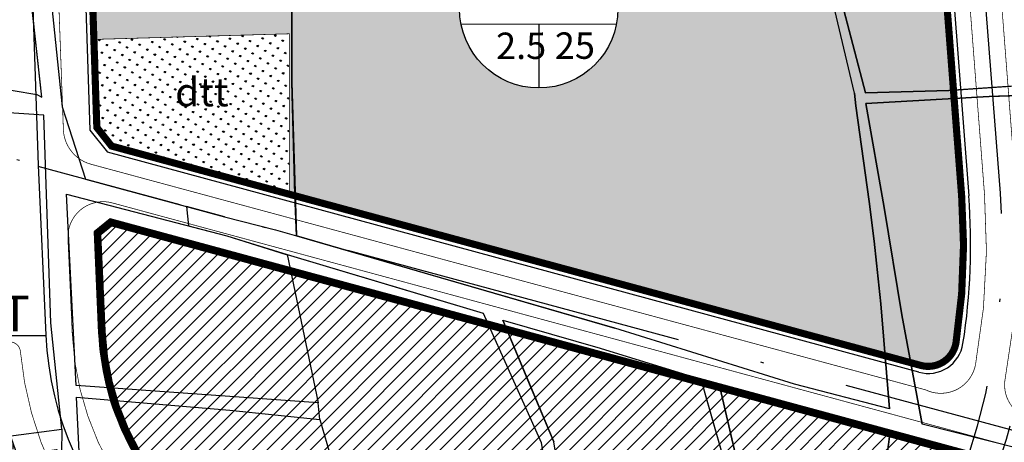
# Model space of a CAD drawing. Units: millimetres. Extents: x 20716 to 21587, y 5917 to 6524.
# Drawn here: x 21251 to 21285, y 6189 to 6204 of the extents above; entities that cross this region are included whole.
import ezdxf
from ezdxf.enums import TextEntityAlignment as Align

# ---------------------------------------------------------------- set-up
doc = ezdxf.new("R2010")
doc.units = ezdxf.units.MM
doc.linetypes.add('ACAD_ISO10W100', pattern=[18, 12, -3, 0, -3])
doc.linetypes.add('HIDDEN', pattern=[0.375, 0.25, -0.125])
for name, color, linetype in [('19', 7, 'CONTINUOUS'), ('30', 7, 'CONTINUOUS'), ('33', 7, 'CONTINUOUS'), ('bo DT', 7, 'CONTINUOUS'), ('bo VHE', 7, 'CONTINUOUS'), ('bo via he', 7, 'CONTINUOUS'), ('dat o NT', 54, 'CONTINUOUS'), ('HATCH', 7, 'CONTINUOUS'), ('o', 41, 'CONTINUOUS'), ('SUDUNGDAT', 130, 'CONTINUOUS'), ('TIM', 1, 'CONTINUOUS'), ('viahe', 2, 'CONTINUOUS')]:
    doc.layers.add(name, color=color, linetype=linetype)
doc.layers.add('dat mat nuoc', color=4, linetype='CONTINUOUS', lineweight=20)
doc.styles.get("Standard").update_dxf_attribs({"font": 'VHARIAL.TTF'})
pattern_1 = [(45, (21210.03247556566, 5221.250462774753), (-0.2525697034050698, 0.2525697034050699), [])]

msp = doc.modelspace()

# ---------------------------------------------------------------- hatches: boundary and pattern name
at = {"layer": 'bo DT'}
h = msp.add_hatch(dxfattribs=at)
h.set_pattern_fill('GRASS', color=3, scale=0.0125, angle=11.93625957841148, style=0)
h.set_pattern_definition([(101.9362595784115, (20325.3125, 5223.125), (-0.2660851859211243, 0.1732188973854923), [0.05953125, -0.3894812499999999]), (56.93625957841148, (20325.3125, 5223.125), (-0.2660853672886613, 0.1732190154540149), [0.05953125000000001, -0.25796875]), (146.9362595784115, (20325.3125, 5223.125), (-0.1732190154540149, -0.2660853672886613), [0.05953125000000001, -0.25796875])])
h.paths.add_polyline_path([(21253.51374728353, 6203.526219498024), (21260.3621603089, 6203.724047901108), (21260.3621603089, 6198.062598997627), (21254.1373093689, 6199.806538732174), (21253.6719018083, 6200.504110084512)])
at = {"layer": 'dat o NT'}
h = msp.add_hatch(dxfattribs=at)
h.set_pattern_fill('BRASS', color=54, scale=0.125, angle=90, style=0)
h.set_pattern_definition([(90, (20693.0709535794, 5202.127655957186), (-0.79375, 4.860316984116058e-17), []), (90, (20692.6740785794, 5202.127655957186), (-0.79375, 4.860316984116058e-17), [0.396875, -0.1984375])])
h.paths.add_polyline_path([(21232.47480521099, 6192.548315645618), (21232.10154991491, 6192.173319704296), (21232.10567978645, 6191.285670488973, 0.1617325861844994), (21236.01219963713, 6179.704872440944), (21243.25181211509, 6171.646027612549), (21243.86701914291, 6171.279362179381), (21245.74398783936, 6170.827878908791), (21245.92200972742, 6171.544827526321), (21245.53179221339, 6172.080799608277), (21244.86517112885, 6172.243214190431), (21244.57250498174, 6172.551805527301), (21244.16602890656, 6172.600528911735), (21243.84084563714, 6173.07153483076), (21243.80832851484, 6173.575024656427), (21242.2957241799, 6177.98283151734), (21241.64535764106, 6182.489928591907), (21242.01931659394, 6183.691806732038), (21247.25474996511, 6180.021209449422), (21247.97166858905, 6179.450941372749), (21249.89024305234, 6177.372019207855), (21251.43485856276, 6177.92423406831), (21253.91218705002, 6176.425812171376), (21255.92831689568, 6174.882860438085), (21257.91550738589, 6173.869815737881), (21259.81782328803, 6172.294381748306), (21262.2438624195, 6170.338448872378), (21266.09714141281, 6167.538266144773), (21265.73194140426, 6166.020006159), (21277.11288381277, 6163.282451126408), (21277.19539696696, 6163.441836957303), (21259.31739469702, 6179.101553288408), (21253.99108478549, 6184.208343172484, -0.1303555128486623), (21250.4950388818, 6189.946706734068), (21250.07857763308, 6192.179672365898), (21249.63482348908, 6192.548315645618)])
at = {"layer": 'HATCH', "linetype": 'ByBlock'}
h = msp.add_hatch(dxfattribs=at)
h.set_pattern_fill('SQUARE', color=11, scale=0.05769839354395867, angle=23.47643213176451, style=0)
h.set_pattern_definition([(23.47643213176451, (20727.5683656862, 4642.727583729904), (-0.07297868860241012, 0.1680284685557719), [0.1831923995020688, -0.1831923995020688]), (113.4764321317645, (20727.5683656862, 4642.727583729904), (-0.1680284685557719, -0.07297868860241012), [0.1831923995020684, -0.1831923995020684])])
edge = h.paths.add_edge_path()
edge.add_arc((21267.2327412327, 6221.17433147193), 2.774996629473492, 0, 360)
h.paths.add_polyline_path([(21253.04548780387, 6215.007720167356), (21253.43433328194, 6214.65302689189), (21282.17823017798, 6215.876167770317), (21282.52015808329, 6216.261604886864), (21281.57287157915, 6228.545252216653), (21281.04364838653, 6229.053266660946), (21252.75894552977, 6230.074119233579), (21252.32425475317, 6229.633654252906)])
edge = h.paths.add_edge_path()
edge.add_arc((21269.10130932851, 6204.600243566767), 2.774996629473492, 0, 360)
edge = h.paths.add_edge_path()
edge.add_line((21260.3621603089, 6203.724047901108), (21260.3621603089, 6198.097106847976))
edge.add_line((21260.3621603089, 6198.097106847976), (21282.49264229411, 6192.098052345729))
edge.add_arc((21282.75142865287, 6193.052713925881), 0.989115317896458, 254.8329502608959, 351.175078431056)
edge.add_arc((21261.73720141022, 6196.315248287563), 22.25509465267021, 351.1750784310668, 364.4097900940748)
edge.add_line((21283.92641272028, 6198.026429001831), (21282.69132127501, 6214.042098672384))
edge.add_line((21282.69132127501, 6214.042098672384), (21282.29237657281, 6214.396009389598))
edge.add_line((21282.29237657281, 6214.396009389597), (21253.50740893148, 6213.171120825124))
edge.add_line((21253.50740893148, 6213.171120825124), (21253.15509989315, 6212.784889154237))
edge.add_line((21253.15509989315, 6212.784889154237), (21253.28450001718, 6210.160775238717))
edge.add_line((21253.28450001718, 6210.160775238717), (21253.61039059405, 6200.439315116015))
edge.add_line((21253.61039059405, 6200.439315116015), (21254.12665072192, 6199.787407216787))
edge.add_line((21254.12665072192, 6199.787407216786), (21256.5622087781, 6199.127184564059))
edge.add_line((21256.5622087781, 6199.127184564059), (21254.1373093689, 6199.806538732174))
edge.add_line((21254.1373093689, 6199.806538732174), (21253.6719018083, 6200.504110084513))
edge.add_line((21253.6719018083, 6200.504110084512), (21253.51374728353, 6203.526219498024))
edge.add_line((21253.51374728353, 6203.526219498024), (21260.3621603089, 6203.724047901108))
h = msp.add_hatch(dxfattribs=at)
h.set_pattern_fill('ANSI31', color=61, scale=0.1125, style=0)
h.set_pattern_definition(pattern_1)
edge = h.paths.add_edge_path()
edge.add_line((21302.46411427033, 6227.791244689872), (21301.93489107771, 6228.299259134164))
edge.add_line((21301.93489107771, 6228.299259134164), (21284.7224963414, 6228.920489540462))
edge.add_line((21284.7224963414, 6228.920489540462), (21284.30557211969, 6228.486159433958))
edge.add_line((21284.30557211969, 6228.486159433958), (21286.63842743595, 6198.235573311353))
edge.add_arc((21261.73720141022, 6196.315248287568), 24.97516177688593, -9.976047175968517, 4.409790094061293, ccw=False)
edge.add_arc((21287.30890542637, 6191.817288887458), 0.9891153178968939, 170.0239528240856, 254.8329502609757)
edge.add_line((21287.05011906761, 6190.862627307306), (21291.63819287095, 6189.618908131875))
edge.add_arc((21293.1909110235, 6195.346877612785), 5.934691907378244, 254.8329502609033, 274.1922347303549)
edge.add_line((21293.62475498939, 6189.428064602665), (21305.84930430064, 6190.324113683006))
edge.add_line((21305.84930430064, 6190.324113683006), (21306.25717607254, 6190.819597859238))
edge.add_line((21306.25717607254, 6190.819597859238), (21303.65168484145, 6212.391787386252))
edge.add_line((21303.65168484145, 6212.391787386252), (21302.46411427033, 6227.791244689872))
h.paths.add_polyline_path([(21297.75230660738, 6208.994938927574, 1), (21292.20231334843, 6208.994938927574, 1)], flags=16)
h = msp.add_hatch(dxfattribs=at)
h.set_pattern_fill('ANSI31', color=61, scale=0.1125, style=0)
h.set_pattern_definition(pattern_1)
edge = h.paths.add_edge_path()
edge.add_line((21284.93159814992, 6188.746775840138), (21254.11095641529, 6197.10152878604))
edge.add_line((21254.11095641529, 6197.10152878604), (21253.64033453557, 6196.724305029082))
edge.add_line((21253.64033453557, 6196.724305029082), (21253.79782218675, 6193.248676696861))
edge.add_arc((21263.06127341661, 6193.668422146171), 9.272956105275343, 182.594411410598, 226.2053671247829)
edge.add_line((21256.64368712101, 6186.974970042143), (21261.90772470297, 6181.927885978426))
edge.add_line((21261.90772470297, 6181.927885978426), (21272.41697351777, 6172.722615008661))
edge.add_line((21272.41697351777, 6172.722615008661), (21281.7354819494, 6183.361142001781))
edge.add_arc((21268.8448943308, 6194.652277465362), 17.13642288255499, 318.7842037196835, 339.841585847716)
h.paths.add_polyline_path([(21271.02310779222, 6184.686923284256, 1), (21265.47311453328, 6184.686923284256, 1)], flags=16)

# ---------------------------------------------------------------- linework, layer by layer
at = {"layer": '19', "color": 8, "linetype": 'Continuous'}
for p, q in [((21251.68787867782, 6201.505105712366), (21248.29412867782, 6232.216355712359)), ((21249.17162867782, 6232.175105712407), (21252.39162867782, 6201.160105712393)), ((21260.44287867782, 6205.953855712405), (21260.45162867782, 6202.025105712384)), ((21280.16662867783, 6201.642605712377), (21279.22162867782, 6205.653855712359)), ((21280.55787867783, 6201.655105712389), (21279.52162867782, 6205.592605712389)), ((21288.16287867782, 6202.065105712363), (21283.47412867782, 6201.737605712407)), ((21260.45162867782, 6202.025105712384), (21260.55162867782, 6198.078855712405)), ((21283.47412867782, 6201.737605712407), (21280.55787867783, 6201.655105712389)), ((21280.21162867783, 6201.196355712398), (21280.16662867783, 6201.642605712377)), ((21284.89287867782, 6201.528855712359), (21280.57287867783, 6201.281355712361)), ((21288.13662867783, 6201.633855712398), (21284.89287867782, 6201.528855712359)), ((21280.68412867781, 6197.842605712389), (21280.21162867783, 6201.196355712398)), ((21280.57287867783, 6201.281355712361), (21281.21287867783, 6197.633855712398)), ((21260.55162867782, 6198.078855712405), (21260.60412867783, 6196.637605712373)), ((21280.85662867782, 6196.44760571237), (21280.68412867781, 6197.842605712389)), ((21281.21287867783, 6197.633855712398), (21281.82412867783, 6193.868855712384)), ((21281.09287867782, 6194.26010571237), (21280.85662867782, 6196.44760571237)), ((21281.40162867783, 6190.577605712375), (21281.09287867782, 6194.26010571237)), ((21267.15287867781, 6193.928855712382), (21269.18912867782, 6189.392605712377)), ((21281.82412867783, 6193.868855712384), (21282.53662867782, 6190.032605712391)), ((21268.78037867782, 6191.443855712396), (21267.84412867782, 6193.688855712391)), ((21269.63412867783, 6189.420105712403), (21268.78037867782, 6191.443855712396)), ((21274.78787867782, 6191.616355712382), (21275.67912867782, 6188.462605712384)), ((21275.46162867783, 6191.2926057124), (21275.98412867782, 6189.017605712377)), ((21270.13412867783, 6186.293855712373), (21269.63412867783, 6189.420105712403)), ((21281.07412867783, 6187.20760571238), (21281.39912867783, 6189.591355712359))]:
    msp.add_line(p, q, dxfattribs=at)
at = {"layer": '30', "color": 8, "linetype": 'Continuous'}
for points in [[(21252.39162867782, 6201.160105712393), (21253.21037867782, 6198.626355712391), (21258.08912867783, 6197.305105712354), (21259.87037867783, 6196.848855712366), (21260.60412867783, 6196.637605712373), (21260.55162867782, 6198.078855712405), (21260.45162867782, 6202.025105712384), (21260.44287867782, 6205.953855712405), (21260.03412867782, 6209.335105712382), (21259.53412867782, 6213.007605712368), (21258.63662867783, 6213.495105712356), (21257.81287867782, 6220.162605712396), (21257.78412867782, 6220.675105712407), (21257.64287867782, 6221.501355712391), (21256.53537867782, 6229.79135571237), (21256.22412867782, 6231.861355712377), (21251.85537867783, 6232.05135571238), (21249.17162867782, 6232.175105712407), (21252.39162867782, 6201.160105712393)], [(21241.44412867782, 6213.000105712361), (21241.80787867783, 6212.745105712356), (21242.06162867782, 6210.776355712356), (21242.42537867782, 6208.680105712354), (21242.87037867783, 6204.970105712391), (21242.84287867782, 6203.137605712373), (21246.94912867783, 6202.64635571241), (21249.83912867783, 6201.880105712366), (21251.50162867782, 6201.597605712393), (21251.68787867782, 6201.505105712366), (21249.89162867782, 6217.765105712375)], [(21288.55037867782, 6209.17635571238), (21288.09912867782, 6212.647605712382), (21288.02662867783, 6216.381355712396), (21285.80912867781, 6216.492605712354), (21283.61037867782, 6216.566355712393), (21278.82287867783, 6216.356355712373), (21278.94037867782, 6213.030105712389), (21279.52162867782, 6205.592605712389), (21280.55787867783, 6201.655105712389), (21283.47412867782, 6201.737605712407), (21288.16287867782, 6202.065105712363), (21289.13537867783, 6201.915105712398)], [(21280.16662867783, 6201.642605712377), (21279.22162867782, 6205.653855712359), (21278.79412867782, 6209.472605712393), (21278.62162867781, 6212.671355712375), (21269.84537867782, 6212.890105712375), (21264.72162867782, 6212.871355712387), (21259.53412867782, 6213.007605712368)], [(21245.45162867782, 6202.102605712398), (21242.93662867782, 6202.300105712407), (21243.98162867782, 6197.98885571238), (21244.56287867782, 6195.965105712387), (21245.51662867782, 6192.966355712359), (21247.25162867782, 6188.600105712396), (21249.52287867782, 6189.493855712384), (21252.38537867783, 6189.867605712354), (21251.99412867783, 6193.595105712391), (21251.75787867782, 6200.867605712354), (21249.63287867782, 6201.015105712375), (21248.99537867783, 6201.221355712363)], [(21260.45162867782, 6202.025105712384), (21260.60412867783, 6196.637605712373), (21271.77162867782, 6193.403855712359)], [(21280.16662867783, 6201.642605712377), (21280.21162867783, 6201.196355712398), (21280.68412867781, 6197.842605712389), (21280.85662867782, 6196.44760571237), (21281.02280035969, 6194.908979197879), (21281.09287867782, 6194.26010571237), (21281.40162867783, 6190.577605712375), (21278.06787867782, 6191.443855712396), (21271.77162867782, 6193.403855712359), (21265.21940319181, 6195.301170159861), (21260.60412867783, 6196.637605712373)], [(21280.57287867783, 6201.281355712361), (21284.89287867782, 6201.528855712359), (21288.13662867783, 6201.633855712398), (21290.91537867783, 6201.326355712403), (21291.26537867782, 6197.70760571238), (21291.04662867782, 6195.007605712368), (21290.94912867783, 6190.786355712366), (21290.90037867783, 6188.705105712377)], [(21290.94912867783, 6190.786355712366), (21288.57537867782, 6191.157605712391), (21288.32287867783, 6188.581355712407), (21282.53662867782, 6190.032605712391), (21281.82412867783, 6193.868855712384), (21281.21287867783, 6197.633855712398), (21280.57287867783, 6201.281355712361)], [(21258.08912867783, 6197.305105712354), (21256.74785166894, 6197.668346739929), (21256.82506960161, 6196.990236102693), (21258.17162867782, 6196.638855712403), (21260.25162867782, 6195.991355712382), (21260.27927879075, 6195.983109038878), (21264.46787867782, 6194.733855712375), (21267.15287867781, 6193.928855712382)], [(21281.82412867783, 6193.868855712384), (21281.69654025044, 6194.654737697305), (21281.21287867783, 6197.633855712398)], [(21281.09287867782, 6194.26010571237), (21280.85662867782, 6196.44760571237)], [(21260.27912867782, 6195.982605712403), (21267.15287867781, 6193.928855712382), (21269.18912867782, 6189.392605712377), (21270.25287867782, 6182.748855712389), (21267.05162867782, 6181.92635571238), (21266.04287867783, 6180.621355712387), (21264.66037867782, 6178.973855712366), (21263.62162867781, 6184.035105712393), (21262.24912867782, 6187.39635571241)], [(21272.89662867782, 6177.70760571238), (21271.65162867783, 6181.581355712407), (21270.62537867782, 6182.938855712391), (21270.13412867783, 6186.293855712373), (21269.63412867783, 6189.420105712403), (21268.78037867782, 6191.443855712396), (21267.84412867782, 6193.688855712391), (21271.25412867782, 6192.701355712403), (21274.78787867782, 6191.616355712382), (21275.67912867782, 6188.462605712384)], [(21267.84412867782, 6193.688855712391), (21269.63412867783, 6189.420105712403)], [(21279.44412867782, 6175.390105712375), (21278.81287867782, 6177.811355712389), (21278.20787867782, 6180.220105712391), (21278.08501424867, 6180.666162110547), (21277.55162867782, 6182.602605712398), (21276.94662867783, 6184.94760571237), (21276.44287867782, 6187.317605712366), (21275.98412867782, 6189.017605712377), (21275.46162867783, 6191.2926057124), (21277.95287867782, 6190.621355712387), (21281.39912867783, 6189.591355712359)], [(21265.82912867782, 6174.280105712389), (21265.50162867782, 6174.517605712377), (21263.16662867783, 6176.3863557124), (21263.36662867782, 6176.841355712359), (21255.50912867783, 6183.705105712377), (21253.59162867782, 6185.318855712396), (21253.11912867783, 6186.4488557124), (21252.89287867782, 6190.97885571237), (21258.27162867782, 6190.522605712382), (21261.42412867782, 6190.203855712405), (21262.24912867782, 6187.39635571241)], [(21261.42412867782, 6190.203855712405), (21261.37037867783, 6190.786355712366)], [(21290.79912867782, 6187.960105712382), (21288.32284869339, 6188.581236156142), (21282.53662867782, 6190.032605712391)], [(21252.38537867783, 6189.867605712354), (21252.37537867782, 6189.02010571238), (21252.19662867783, 6189.13510571237), (21249.43912867782, 6188.755105712366)], [(21281.39912867783, 6189.591355712359), (21281.07412867783, 6187.20760571238), (21280.77412867783, 6184.606355712373), (21280.46787867782, 6182.817605712366), (21281.37912867782, 6179.89510571238), (21281.66537867783, 6177.971355712363), (21281.78037867782, 6176.616355712382), (21285.05412867782, 6171.835105712382), (21282.30162867782, 6171.131355712396), (21280.97037867782, 6171.086355712354), (21279.75287867782, 6174.593855712361), (21279.44412867782, 6175.390105712375), (21278.20787867782, 6180.220105712391), (21277.55162867782, 6182.602605712398)]]:
    msp.add_lwpolyline(points, dxfattribs=at)
msp.add_lwpolyline([(21252.54787867782, 6198.106355712373), (21258.17162867782, 6196.638855712403), (21260.27912867782, 6195.982605712403), (21261.37037867783, 6190.786355712366), (21252.88412867783, 6191.388855712403)], close=True, dxfattribs=at)
at = {"layer": 'bo VHE', "color": 0, "const_width": 0.025}
for points in [[(21284.73954132708, 6229.723248789862), (21302.31785782009, 6229.089616544785, -0.3815050737831092), (21303.50599683313, 6227.949092492037), (21304.69776171744, 6212.495246718003), (21307.31219634554, 6190.774614680272, -0.3929418631415486), (21306.16618635773, 6189.541528636497), (21293.58885873357, 6188.619621205487, -0.08467229750172295), (21291.51952319352, 6188.818416548413), (21286.34451640885, 6190.221239486092, -0.3936779819767663), (21285.45482184112, 6191.653042462802, 0.06786942611844203), (21285.83715036087, 6198.173780674449), (21283.50680736541, 6228.391789047254, -0.4369401293889699), (21284.73954132708, 6229.723248789862, -1.000000000000184)], [(21253.18865956434, 6213.528810977855), (21282.24423029245, 6214.765214532743, -0.4041625159165678), (21283.52952904349, 6213.625003871196), (21284.72768979536, 6198.088221638735, -0.06494976058519587), (21284.41314512616, 6192.131043789374, -0.4934099469371964), (21282.66492765835, 6191.23947908281), (21253.4066588086, 6199.149919984919, -0.3173164888189892), (21252.43926407277, 6200.31678020536), (21252.00633071946, 6212.232639731534, -0.4086109570083699), (21253.18865956434, 6213.528810977855, -0.3947873103092299)], [(21254.15506297052, 6197.794131121134), (21291.600613802, 6187.643520734415, 0.09347223297420396), (21293.48091255705, 6187.495968829138), (21306.41583161444, 6188.444087408734, -0.4005050462063444), (21307.73368924854, 6187.359255734948), (21310.51757546917, 6164.310043188704), (21313.39190444967, 6134.638770600274, -0.413985929118927), (21312.28144206321, 6133.289015829138), (21307.71137627742, 6132.823002103465), (21305.54991947523, 6132.957272221491, -0.2607013719462917), (21302.28849858217, 6135.057371507744), (21293.59440590614, 6150.550368993918, 0.06989341074247203), (21290.12406134102, 6155.106555499925), (21283.71333286479, 6161.430810867956), (21261.19747293021, 6181.152923786542), (21255.91636067471, 6186.21637880343, -0.192619223794246), (21252.74796438122, 6193.201105545684), (21252.5964531909, 6196.544838086102, -0.5082151076371104), (21254.15506296999, 6197.794131121389, -0.0009606424325036223)]]:
    msp.add_lwpolyline(points, format="xyb", dxfattribs=at)
msp.add_lwpolyline([(21232.09980521099, 6192.923315645618), (21250.55786265877, 6192.923315645618, -0.3882804697740965), (21250.93136691065, 6192.581775678933, 0.1812180933709517), (21254.63284341505, 6184.877688382887), (21259.9440874404, 6179.785343455345), (21279.23420843655, 6162.888722779775, -0.7834599355569896), (21278.89942161218, 6162.242034664437), (21243.67254962137, 6170.715454284673, -0.1518622693341834), (21243.48128518168, 6170.829448526378), (21235.72251994399, 6179.466193283213, -0.1619427379294721), (21231.73068384513, 6191.283925785055), (21231.72480926968, 6192.5465709417, -0.415576923278934)], format="xyb", close=True, dxfattribs=at)
at = {"layer": 'bo via he', "color": 2, "flags": 128}
msp.add_lwpolyline([(21232.47480521099, 6192.548315645618), (21232.10154991491, 6192.173319704296), (21232.10567978645, 6191.285670488973, 0.1617325861844878), (21236.01219963713, 6179.704872440945), (21243.25181211509, 6171.646027612549), (21243.86701914291, 6171.279362179381), (21277.11288381277, 6163.282451126408), (21277.19539696696, 6163.441836957303), (21259.31739469702, 6179.101553288408), (21253.99108478549, 6184.208343172484, -0.1303555128486623), (21250.4950388818, 6189.946706734068), (21250.07857763308, 6192.179672365898), (21249.63482348908, 6192.548315645618), (21232.47480521099, 6192.548315645618)], format="xyb", dxfattribs=at)
at = {"layer": 'dat mat nuoc', "color": 2, "const_width": 0.025}
msp.add_lwpolyline([(21253.51374728353, 6203.526219498024), (21260.3621603089, 6203.724047901108), (21260.3621603089, 6198.062598997627), (21254.1373093689, 6199.806538732174), (21253.6719018083, 6200.504110084512), (21253.51374728353, 6203.526219498024)], dxfattribs=at)
at = {"layer": 'o', "color": 11, "linetype": 'HIDDEN', "ltscale": 10, "const_width": 0.25}
msp.add_lwpolyline([(21282.69132127501, 6214.042098672383), (21283.92641272028, 6198.026429001831, -0.057811600285428), (21283.72883457113, 6192.900968141617, -0.4470186108116964), (21282.49264229411, 6192.098052345729), (21254.12665072192, 6199.787407216786), (21253.61039059405, 6200.439315116015), (21253.28450001718, 6210.160775238717), (21253.15509989315, 6212.784889154237)], format="xyb", dxfattribs=at)
at = {"layer": 'o', "color": 61, "linetype": 'HIDDEN', "ltscale": 10, "const_width": 0.25}
msp.add_lwpolyline([(21284.93159814992, 6188.746775840138), (21254.11095641529, 6197.10152878604), (21253.64033453557, 6196.724305029082), (21253.79782218675, 6193.248676696861, 0.1926192237945182), (21256.64368712101, 6186.974970042143), (21261.90772470297, 6181.927885978426), (21272.41697351777, 6172.722615008661), (21281.7354819494, 6183.361142001781, 0.0921395882392418)], format="xyb", close=True, dxfattribs=at)
at = {"layer": 'SUDUNGDAT', "linetype": 'Continuous'}
for p, q in [((21266.37996573263, 6204.057200910305), (21271.82576578592, 6204.07304028029)), ((21269.10286575928, 6204.065120595298), (21269.10938050483, 6201.82525867497))]:
    msp.add_line(p, q, dxfattribs=at)
msp.add_circle((21269.10130932851, 6204.600243566767), 2.774996629473467, dxfattribs=at)
at = {"layer": 'TIM', "color": 1, "linetype": 'ACAD_ISO10W100'}
msp.add_line((21291.46555010473, 6188.256590360488), (21251.55352297689, 6199.075804609643), dxfattribs=at)
for points in [[(21285.28242007811, 6198.131001156592), (21269.96128548299, 6396.803116969122)], [(21188.7756216772, 6193.142065645618), (21251.82240550631, 6193.142065645618)]]:
    msp.add_lwpolyline(points, dxfattribs=at)
for points in [[(21243.65853984649, 6339.969204170649), (21246.34538219354, 6312.764472525836), (21247.64109947898, 6282.315024947), (21248.82408929024, 6260.033048492457), (21250.14916540505, 6231.066681199072), (21251.18436498135, 6210.073798588503), (21251.55169950452, 6199.116047207503), (21251.82161925771, 6193.159131001011, 0.1926192237943942), (21255.27460204461, 6185.54703359329), (21260.57078018377, 6180.469133622285), (21283.10234068603, 6160.733268247901, -0.0152392360491179), (21283.42767325018, 6160.430294413824), (21289.47171332728, 6154.447526503107, -0.0698934107427352), (21292.78573606515, 6150.096573623487), (21301.47982874119, 6134.60357613731, 0.2486062890150611), (21305.4714184909, 6132.033305369057), (21306.87775782166, 6131.913821622754, 0.04555789254917722), (21307.79959740955, 6131.919625184742), (21314.15446741069, 6132.540223092857)], [(21202.69515774224, 6265.733007489225), (21203.94468038769, 6256.794947158208, 0.009505349191095518), (21203.9469222949, 6256.780867798707), (21208.51258003914, 6231.244053566494), (21211.33783302321, 6218.323253451512, 0.2702795091595512), (21219.34486128449, 6209.610527809782), (21251.55352297741, 6199.075804609387)], [(21271.14085660029, 6171.210582483437), (21279.50128680152, 6180.755314134695, 0.2017515526003026), (21285.28242007871, 6198.131001156295)], [(21271.33053679598, 6171.044437630263), (21281.95249520897, 6183.171055546163, 0.112408730357337), (21285.63108081753, 6189.977707883867, 0.112408730357337)]]:
    msp.add_lwpolyline(points, format="xyb", dxfattribs=at)
at = {"layer": 'viahe', "color": 0}
for p, q in [((21282.95754749882, 6213.805924803444), (21284.17295951314, 6198.045442120627)), ((21253.03742530761, 6210.150542691399), (21253.36597902867, 6200.349639798731)), ((21253.36597902867, 6200.349639798731), (21253.98335457937, 6199.570048316531)), ((21282.42794570442, 6191.859386950692), (21253.98335457884, 6199.570048316786)), ((21254.08265803043, 6197.237301375704), (21253.51397757279, 6196.781479434603)), ((21285.0936450632, 6188.830950284828), (21254.08265803043, 6197.237301375704)), ((21253.51397757279, 6196.781479434603), (21253.67430950368, 6193.243080090871))]:
    msp.add_line(p, q, dxfattribs=at)
for centre, radius, start, end in [((21261.73720141022, 6196.315248287564), 22.50237348214393, 351.1750784311064, 4.409790094060465), ((21263.06127341662, 6193.668422146172), 9.39659552001599, 182.594411410611, 226.2053671248463), ((21282.75142865287, 6193.052713925881), 1.236394147370566, 254.8329502608533, 351.1750784311064)]:
    msp.add_arc(centre, radius, start, end, dxfattribs=at)

# ---------------------------------------------------------------- texts
at = {"layer": '33', "color": 7, "linetype": 'Continuous'}
for s, height, p in [('dtt', 1, (21257.29432624777, 6201.550503395441)), ('ONT', 1.25, (21249.50246687595, 6193.757593519504))]:
    msp.add_text(s, height=height, dxfattribs=at).set_placement(p, align=Align.MIDDLE)
at = {"layer": 'SUDUNGDAT', "linetype": 'Continuous'}
for s, p in [('2.5', (21267.60623877853, 6202.836993353329)), ('25', (21269.6675006471, 6202.842988632086))]:
    msp.add_text(s, height=0.9272956105278509, rotation=0.1666470458611523, dxfattribs=at).set_placement(p)

doc.saveas('drawing.dxf')
